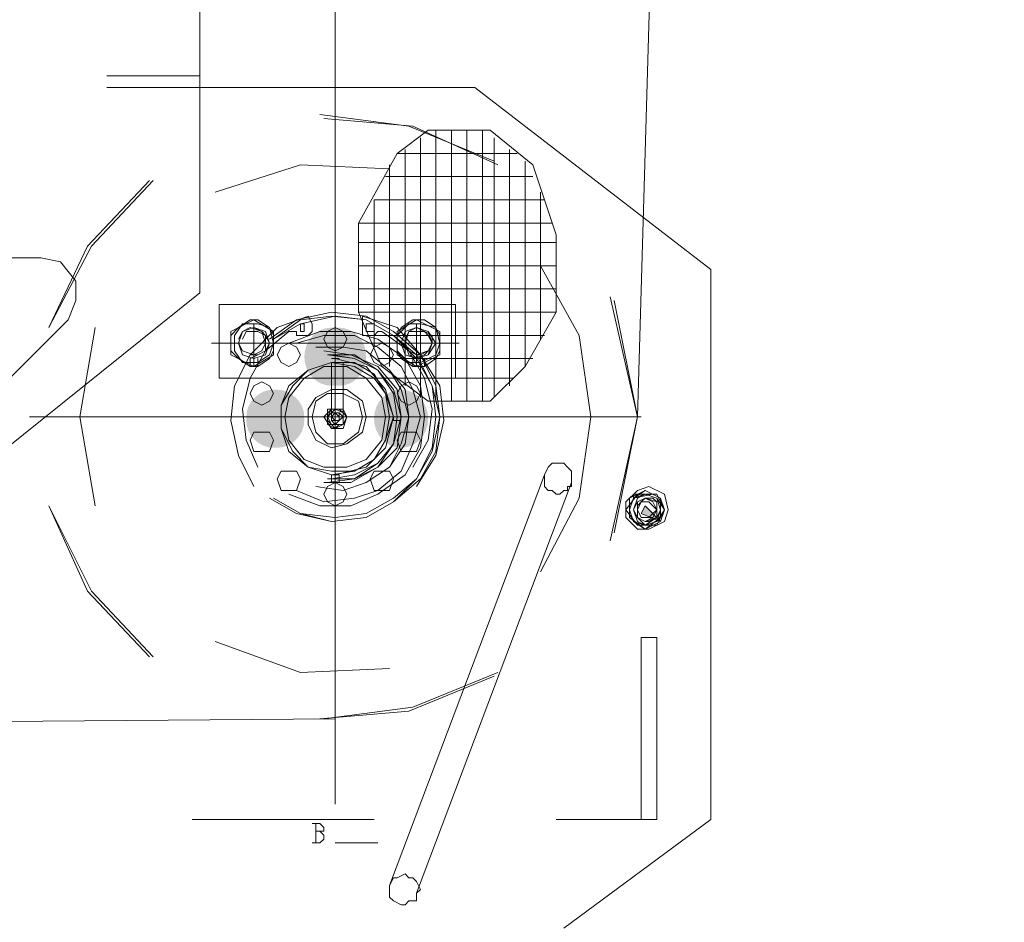
# Model space of a CAD drawing. Units: millimetres. Extents: x -885070 to -250741, y -72618 to 244873.
# Drawn here: x -633379 to -632840, y 150794 to 151288 of the extents above; entities that cross this region are included whole.
import ezdxf

# ---------------------------------------------------------------- set-up
doc = ezdxf.new("R2010")
doc.units = ezdxf.units.MM
doc.header["$LTSCALE"] = 1000
doc.linetypes.add('ACAD_ISO02W100', pattern=[15, 12, -3])
doc.linetypes.add('DASHDOT', pattern=[1, 0.5, -0.25, 0, -0.25])
doc.layers.get('0').update_dxf_attribs({"lineweight": 25})
doc.layers.add('5标注线', color=3, linetype='Continuous', lineweight=13)
doc.styles.add('wlx0.7', font='txt', dxfattribs={"width": 0.7})
doc.dimstyles.new('SJSYB-(200)', dxfattribs={"dimscale": 200, "dimtxt": 2, "dimasz": 1.5, "dimexe": 0.6, "dimexo": 1, "dimgap": 0.65, "dimtad": 1, "dimdec": 0, "dimzin": 0, "dimdsep": 46, "dimtxsty": 'wlx0.7', "dimcen": 2.5, "dimdle": 3, "dimclrd": 256, "dimclre": 256, "dimclrt": 4, "dimadec": 1, "dimazin": 0, "dimtfac": 1, "dimtdec": 0, "dimtmove": 1, "dimatfit": 3, "dimfxl": 1, "dimtolj": 1, "dimarcsym": 1})

# ---------------------------------------------------------------- blocks, each defined once
blk = doc.blocks.new('*X31')
h = blk.add_hatch(color=7)
edge = h.paths.add_edge_path(flags=0)
edge.add_ellipse((-3433.87, -1184.55), major_axis=(0, 15.89), ratio=0.933333, start_angle=0, end_angle=360)
h = blk.add_hatch(color=7)
edge = h.paths.add_edge_path(flags=0)
edge.add_ellipse((-3429.63, -1184.55), major_axis=(0, 15.89), ratio=0.933333, start_angle=0, end_angle=360)
h = blk.add_hatch(color=7)
edge = h.paths.add_edge_path(flags=0)
edge.add_ellipse((-3464.6, -1217.4), major_axis=(15.89, 0), ratio=0.933333, start_angle=0, end_angle=360)
h = blk.add_hatch(color=7)
edge = h.paths.add_edge_path(flags=0)
edge.add_ellipse((-3465.66, -1218.46), major_axis=(0, 15.89), ratio=0.933333, start_angle=0, end_angle=360)
h = blk.add_hatch(color=7)
edge = h.paths.add_edge_path(flags=0)
edge.add_ellipse((-3464.6, -1219.52), major_axis=(15.89, 0), ratio=0.933333, start_angle=0, end_angle=360)
h = blk.add_hatch(color=7)
edge = h.paths.add_edge_path(flags=0)
edge.add_ellipse((-3463.54, -1218.46), major_axis=(0, 15.89), ratio=0.933333, start_angle=0, end_angle=360)
h = blk.add_hatch(color=7)
edge = h.paths.add_edge_path(flags=0)
edge.add_ellipse((-3395.72, -1218.46), major_axis=(0, 15.89), ratio=0.933333, start_angle=0, end_angle=360)
for points in [[(-3257.96, -1259.78), (-3268.56, -1259.78), (-3268.56, -1261.9)], [(-3253.73, -1274.62), (-3262.2, -1266.14), (-3264.32, -1270.38)]]:
    blk.add_hatch(color=7).paths.add_polyline_path(points, flags=0)
at = {"color": 7, "lineweight": 0}
for points in [[(-3266.44, -1217.4), (-3224.05, 242.81)], [(-3505.92, -1149.58), (-3505.92, -789.3)], [(-3431.75, -992.75), (-3431.75, -1007.59), (-3431.75, -1429.33)], [(-3556.79, -1030.9), (-3505.92, -1030.9)], [(-3355.45, -1037.26), (-3505.92, -1037.26), (-3556.79, -1037.26)], [(-3226.17, -1136.86), (-3355.45, -1037.26)], [(-3431.75, -1049.97), (-3431.75, -1386.94)], [(-3344.86, -1077.52), (-3391.48, -1058.45), (-3440.22, -1052.09)], [(-3344.86, -1077.52), (-3391.48, -1058.45), (-3440.22, -1052.09)], [(-3342.74, -1079.64), (-3389.36, -1058.45), (-3438.11, -1054.21)], [(-3346.97, -1060.57), (-3380.88, -1060.57), (-3397.84, -1073.28), (-3332.14, -1073.28)], [(-3376.65, -1060.57), (-3376.65, -1208.92)], [(-3368.17, -1060.57), (-3368.17, -1208.92)], [(-3359.69, -1060.57), (-3359.69, -1208.92)], [(-3351.21, -1060.57), (-3351.21, -1208.92)], [(-3346.97, -1060.57), (-3323.66, -1079.64), (-3310.95, -1117.79), (-3310.95, -1160.18), (-3327.9, -1189.85), (-3327.9, -1077.52)], [(-3385.12, -1064.81), (-3385.12, -1206.8)], [(-3344.86, -1064.81), (-3344.86, -1206.8)], [(-3393.6, -1071.16), (-3393.6, -1200.44)], [(-3336.38, -1071.16), (-3336.38, -1200.44)], [(-3397.84, -1073.28), (-3419.03, -1111.43), (-3419.03, -1160.18), (-3406.32, -1189.85), (-3380.88, -1208.92), (-3346.97, -1208.92)], [(-3402.08, -1081.76), (-3450.82, -1079.64), (-3497.45, -1094.48)], [(-3402.08, -1079.64), (-3402.08, -1189.85)], [(-3533.47, -1088.12), (-3567.38, -1124.15), (-3588.58, -1168.65)], [(-3533.47, -1088.12), (-3567.38, -1124.15), (-3588.58, -1168.65)], [(-3531.36, -1088.12), (-3565.26, -1124.15), (-3588.58, -1168.65)], [(-3404.2, -1086), (-3323.66, -1086)], [(-3410.55, -1179.25), (-3410.55, -1098.72), (-3317.3, -1098.72)], [(-3319.42, -1094.48), (-3319.42, -1175.01)], [(-3419.03, -1111.43), (-3313.07, -1111.43)], [(-3419.03, -1122.03), (-3310.95, -1122.03)], [(-3592.82, -1130.51), (-3819.58, -1130.51)], [(-3577.98, -1164.41), (-3573.74, -1153.82), (-3573.74, -1143.22), (-3582.22, -1132.62), (-3592.82, -1130.51)], [(-3419.03, -1134.74), (-3310.95, -1134.74)], [(-3291.87, -1217.4), (-3298.23, -1172.89), (-3319.42, -1134.74)], [(-3226.17, -1437.81), (-3226.17, -1136.86)], [(-3419.03, -1147.46), (-3310.95, -1147.46)], [(-3656.39, -1270.38), (-3505.92, -1149.58)], [(-3266.44, -1217.4), (-3281.28, -1151.7)], [(-3281.28, -1285.22), (-3266.44, -1217.4), (-3281.28, -1151.7)], [(-3495.33, -1155.94), (-3495.33, -1196.2)], [(-3366.05, -1155.94), (-3495.33, -1155.94)], [(-3366.05, -1196.2), (-3366.05, -1155.94)], [(-3281.28, -1285.22), (-3266.44, -1217.4), (-3279.16, -1153.82)], [(-3446.58, -1162.29), (-3463.54, -1168.65), (-3478.37, -1183.49), (-3486.85, -1200.44), (-3488.97, -1219.52), (-3484.73, -1238.59), (-3476.25, -1255.54)], [(-3414.79, -1162.29), (-3433.87, -1160.18), (-3452.94, -1164.41), (-3467.78, -1175.01)], [(-3414.79, -1164.41), (-3433.87, -1162.29), (-3450.82, -1164.41), (-3465.66, -1175.01)], [(-3414.79, -1164.41), (-3431.75, -1162.29), (-3450.82, -1166.53)], [(-3414.79, -1164.41), (-3431.75, -1162.29), (-3450.82, -1166.53)], [(-3446.58, -1162.29), (-3444.46, -1166.53)], [(-3419.03, -1160.18), (-3310.95, -1160.18)], [(-3416.91, -1162.29), (-3416.91, -1166.53)], [(-3387.24, -1255.54), (-3376.65, -1238.59), (-3372.41, -1219.52), (-3374.53, -1200.44), (-3385.12, -1183.49), (-3397.84, -1168.65), (-3416.91, -1162.29)], [(-3399.96, -1170.77), (-3414.79, -1162.29)], [(-3652.16, -1238.59), (-3577.98, -1164.41)], [(-3563.14, -1168.65), (-3571.62, -1217.4), (-3563.14, -1266.14)], [(-3476.25, -1164.41), (-3488.97, -1170.77)], [(-3484.73, -1168.65), (-3488.97, -1172.89)], [(-3478.37, -1164.41), (-3484.73, -1168.65)], [(-3478.37, -1185.61), (-3474.13, -1183.49), (-3469.9, -1181.37), (-3467.78, -1177.13), (-3469.9, -1172.89), (-3472.01, -1170.77), (-3478.37, -1168.65), (-3482.61, -1170.77), (-3484.73, -1175.01)], [(-3474.13, -1164.41), (-3478.37, -1164.41)], [(-3465.66, -1170.77), (-3476.25, -1164.41)], [(-3476.25, -1177.13), (-3476.25, -1166.53)], [(-3467.78, -1168.65), (-3474.13, -1164.41)], [(-3465.66, -1172.89), (-3467.78, -1168.65)], [(-3450.82, -1166.53), (-3465.66, -1175.01)], [(-3450.82, -1166.53), (-3465.66, -1175.01)], [(-3452.94, -1170.77), (-3452.94, -1172.89), (-3450.82, -1172.89), (-3448.7, -1172.89), (-3446.58, -1172.89), (-3444.46, -1170.77), (-3444.46, -1168.65), (-3444.46, -1166.53)], [(-3416.91, -1166.53), (-3416.91, -1168.65), (-3416.91, -1170.77), (-3416.91, -1172.89), (-3414.79, -1172.89), (-3412.67, -1172.89), (-3410.55, -1172.89), (-3408.44, -1170.77)], [(-3399.96, -1172.89), (-3414.79, -1164.41)], [(-3399.96, -1172.89), (-3414.79, -1164.41)], [(-3399.96, -1172.89), (-3414.79, -1164.41)], [(-3387.24, -1164.41), (-3397.84, -1170.77)], [(-3395.72, -1168.65), (-3397.84, -1172.89)], [(-3389.36, -1164.41), (-3395.72, -1168.65)], [(-3376.65, -1177.13), (-3380.88, -1170.77), (-3387.24, -1168.65), (-3393.6, -1170.77), (-3395.72, -1177.13)], [(-3389.36, -1185.61), (-3383, -1183.49), (-3380.88, -1181.37), (-3378.76, -1177.13), (-3378.76, -1172.89), (-3383, -1170.77), (-3387.24, -1168.65), (-3391.48, -1170.77), (-3393.6, -1175.01)], [(-3383, -1164.41), (-3389.36, -1164.41)], [(-3374.53, -1170.77), (-3387.24, -1164.41)], [(-3387.24, -1177.13), (-3387.24, -1166.53)], [(-3376.65, -1168.65), (-3383, -1164.41)], [(-3374.53, -1172.89), (-3376.65, -1168.65)], [(-3488.97, -1170.77), (-3488.97, -1183.49)], [(-3488.97, -1172.89), (-3488.97, -1181.37)], [(-3469.9, -1177.13), (-3469.9, -1172.89), (-3474.13, -1170.77), (-3476.25, -1170.77), (-3480.49, -1170.77), (-3482.61, -1175.01)], [(-3457.18, -1170.77), (-3469.9, -1181.37), (-3478.37, -1196.2), (-3482.61, -1213.16), (-3480.49, -1230.11), (-3474.13, -1244.95)], [(-3465.66, -1183.49), (-3465.66, -1170.77)], [(-3465.66, -1181.37), (-3465.66, -1172.89)], [(-3452.94, -1170.77), (-3455.06, -1170.77), (-3457.18, -1170.77)], [(-3383, -1217.4), (-3385.12, -1200.44), (-3393.6, -1185.61), (-3408.44, -1175.01), (-3423.27, -1170.77), (-3440.22, -1170.77), (-3457.18, -1177.13)], [(-3385.12, -1217.4), (-3389.36, -1202.56), (-3395.72, -1189.85), (-3408.44, -1179.25), (-3421.15, -1172.89), (-3438.11, -1172.89), (-3452.94, -1177.13)], [(-3412.67, -1172.89), (-3317.3, -1172.89)], [(-3406.32, -1170.77), (-3408.44, -1170.77)], [(-3389.36, -1244.95), (-3380.88, -1230.11), (-3378.76, -1213.16), (-3383, -1196.2), (-3391.48, -1181.37), (-3406.32, -1170.77)], [(-3374.53, -1217.4), (-3376.65, -1200.44), (-3385.12, -1183.49), (-3399.96, -1170.77)], [(-3399.96, -1264.02), (-3385.12, -1251.31), (-3376.65, -1236.47), (-3374.53, -1217.4), (-3378.76, -1200.44), (-3387.24, -1183.49), (-3399.96, -1172.89)], [(-3376.65, -1217.4), (-3378.76, -1200.44), (-3387.24, -1185.61), (-3399.96, -1172.89)], [(-3399.96, -1261.9), (-3387.24, -1251.31), (-3378.76, -1234.35), (-3376.65, -1217.4), (-3378.76, -1200.44), (-3387.24, -1185.61), (-3399.96, -1172.89)], [(-3397.84, -1170.77), (-3397.84, -1183.49)], [(-3397.84, -1172.89), (-3397.84, -1181.37)], [(-3387.24, -1183.49), (-3385.12, -1183.49), (-3380.88, -1181.37), (-3378.76, -1177.13), (-3380.88, -1172.89), (-3383, -1170.77), (-3387.24, -1170.77), (-3391.48, -1170.77), (-3393.6, -1175.01)], [(-3374.53, -1183.49), (-3374.53, -1170.77)], [(-3374.53, -1181.37), (-3374.53, -1172.89)], [(-3363.93, -1177.13), (-3499.57, -1177.13)], [(-3476.25, -1177.13), (-3486.85, -1177.13)], [(-3478.37, -1183.49), (-3474.13, -1183.49), (-3469.9, -1181.37), (-3469.9, -1177.13)], [(-3476.25, -1177.13), (-3476.25, -1187.73)], [(-3476.25, -1177.13), (-3465.66, -1177.13)], [(-3391.48, -1217.4), (-3393.6, -1202.56), (-3402.08, -1191.97), (-3414.79, -1181.37), (-3427.51, -1179.25), (-3442.34, -1179.25)], [(-3442.34, -1255.54), (-3427.51, -1257.66), (-3414.79, -1253.43), (-3402.08, -1244.95), (-3393.6, -1232.23), (-3391.48, -1217.4), (-3395.72, -1202.56), (-3402.08, -1191.97), (-3414.79, -1181.37), (-3427.51, -1179.25), (-3442.34, -1179.25)], [(-3387.24, -1177.13), (-3397.84, -1177.13)], [(-3395.72, -1177.13), (-3393.6, -1183.49), (-3387.24, -1185.61), (-3380.88, -1183.49), (-3376.65, -1177.13)], [(-3387.24, -1177.13), (-3374.53, -1177.13)], [(-3387.24, -1177.13), (-3387.24, -1187.73)], [(-3488.97, -1181.37), (-3484.73, -1185.61)], [(-3488.97, -1183.49), (-3476.25, -1189.85)], [(-3476.25, -1189.85), (-3465.66, -1183.49)], [(-3467.78, -1185.61), (-3465.66, -1181.37)], [(-3395.72, -1217.4), (-3397.84, -1202.56), (-3408.44, -1189.85), (-3423.27, -1183.49), (-3438.11, -1181.37)], [(-3408.44, -1244.95), (-3397.84, -1234.35), (-3395.72, -1217.4), (-3399.96, -1202.56), (-3408.44, -1191.97), (-3421.15, -1183.49), (-3435.99, -1183.49)], [(-3395.72, -1217.4), (-3399.96, -1202.56), (-3408.44, -1191.97), (-3421.15, -1185.61), (-3435.99, -1183.49)], [(-3397.84, -1217.4), (-3399.96, -1204.68), (-3408.44, -1191.97), (-3421.15, -1185.61), (-3435.99, -1183.49)], [(-3435.99, -1251.31), (-3421.15, -1251.31), (-3408.44, -1242.83), (-3399.96, -1232.23), (-3397.84, -1217.4), (-3399.96, -1204.68), (-3408.44, -1191.97), (-3421.15, -1185.61), (-3433.87, -1183.49)], [(-3429.63, -1183.49), (-3433.87, -1183.49)], [(-3397.84, -1181.37), (-3395.72, -1185.61)], [(-3397.84, -1183.49), (-3387.24, -1189.85)], [(-3387.24, -1189.85), (-3374.53, -1183.49)], [(-3376.65, -1185.61), (-3374.53, -1181.37)], [(-3484.73, -1185.61), (-3478.37, -1189.85)], [(-3478.37, -1189.85), (-3478.37, -1185.61)], [(-3478.37, -1189.85), (-3474.13, -1189.85)], [(-3476.25, -1189.85), (-3476.25, -1185.61)], [(-3474.13, -1189.85), (-3474.13, -1185.61)], [(-3474.13, -1189.85), (-3467.78, -1185.61)], [(-3399.96, -1219.52), (-3399.96, -1217.4), (-3404.2, -1204.68), (-3410.55, -1194.08), (-3421.15, -1187.73), (-3433.87, -1187.73), (-3446.58, -1191.97), (-3457.18, -1200.44), (-3461.42, -1211.04), (-3461.42, -1223.76), (-3457.18, -1236.47), (-3446.58, -1244.95), (-3433.87, -1249.19), (-3421.15, -1247.07), (-3410.55, -1240.71), (-3404.2, -1230.11), (-3399.96, -1217.4)], [(-3404.2, -1217.4), (-3406.32, -1206.8), (-3414.79, -1196.2), (-3425.39, -1189.85), (-3438.11, -1189.85), (-3448.7, -1196.2), (-3457.18, -1206.8), (-3459.3, -1217.4), (-3457.18, -1230.11), (-3448.7, -1240.71)], [(-3429.63, -1185.61), (-3433.87, -1185.61)], [(-3433.87, -1187.73), (-3433.87, -1215.28)], [(-3399.96, -1217.4), (-3404.2, -1202.56), (-3414.79, -1189.85), (-3431.75, -1185.61)], [(-3431.75, -1249.19), (-3414.79, -1244.95), (-3404.2, -1234.35), (-3399.96, -1217.4), (-3404.2, -1202.56), (-3414.79, -1189.85), (-3431.75, -1185.61)], [(-3427.51, -1187.73), (-3427.51, -1215.28)], [(-3408.44, -1185.61), (-3323.66, -1185.61)], [(-3395.72, -1185.61), (-3389.36, -1189.85)], [(-3389.36, -1189.85), (-3389.36, -1185.61)], [(-3389.36, -1189.85), (-3383, -1189.85)], [(-3387.24, -1189.85), (-3387.24, -1185.61)], [(-3383, -1189.85), (-3383, -1185.61)], [(-3383, -1189.85), (-3376.65, -1185.61)], [(-3346.97, -1208.92), (-3327.9, -1189.85)], [(-3495.33, -1196.2), (-3452.94, -1196.2)], [(-3410.55, -1196.2), (-3452.94, -1196.2)], [(-3410.55, -1196.2), (-3366.05, -1196.2)], [(-3395.72, -1196.2), (-3334.26, -1196.2)], [(-3264.32, -1217.4), (-3599.17, -1217.4)], [(-3457.18, -1259.78), (-3440.22, -1266.14), (-3423.27, -1266.14), (-3408.44, -1259.78), (-3393.6, -1249.19), (-3385.12, -1234.35), (-3383, -1217.4)], [(-3452.94, -1257.66), (-3438.11, -1264.02), (-3421.15, -1261.9), (-3408.44, -1257.66), (-3395.72, -1247.07), (-3389.36, -1232.23), (-3385.12, -1217.4)], [(-3442.34, -1255.54), (-3427.51, -1257.66), (-3414.79, -1253.43), (-3402.08, -1244.95), (-3395.72, -1232.23), (-3391.48, -1217.4)], [(-3438.11, -1217.4), (-3433.87, -1213.16)], [(-3433.87, -1223.76), (-3438.11, -1217.4)], [(-3435.99, -1253.43), (-3421.15, -1251.31), (-3408.44, -1244.95), (-3399.96, -1232.23), (-3395.72, -1217.4)], [(-3435.99, -1251.31), (-3421.15, -1251.31), (-3408.44, -1244.95), (-3399.96, -1232.23), (-3395.72, -1217.4)], [(-3433.87, -1213.16), (-3427.51, -1213.16)], [(-3433.87, -1251.31), (-3421.15, -1249.19), (-3408.44, -1242.83), (-3399.96, -1232.23), (-3397.84, -1217.4)], [(-3431.75, -1249.19), (-3414.79, -1244.95), (-3404.2, -1234.35), (-3399.96, -1217.4)], [(-3427.51, -1213.16), (-3425.39, -1217.4)], [(-3425.39, -1217.4), (-3427.51, -1223.76)], [(-3414.79, -1240.71), (-3406.32, -1230.11), (-3404.2, -1217.4)], [(-3395.72, -1217.4), (-3399.96, -1217.4)], [(-3399.96, -1264.02), (-3387.24, -1251.31), (-3378.76, -1236.47), (-3374.53, -1217.4)], [(-3399.96, -1261.9), (-3387.24, -1251.31), (-3378.76, -1234.35), (-3376.65, -1217.4)], [(-3319.42, -1302.17), (-3298.23, -1261.9), (-3291.87, -1217.4)], [(-3279.16, -1280.98), (-3266.44, -1217.4)], [(-3395.72, -1219.52), (-3399.96, -1219.52)], [(-3427.51, -1223.76), (-3433.87, -1223.76)], [(-3448.7, -1240.71), (-3438.11, -1244.95)], [(-3425.39, -1244.95), (-3414.79, -1240.71)], [(-3438.11, -1244.95), (-3425.39, -1244.95)], [(-3433.87, -1253.43), (-3433.87, -1249.19)], [(-3433.87, -1249.19), (-3429.63, -1249.19)], [(-3429.63, -1253.43), (-3429.63, -1249.19)], [(-3423.27, -1253.43), (-3408.44, -1244.95)], [(-3317.3, -1249.19), (-3402.08, -1473.83)], [(-3438.11, -1253.43), (-3423.27, -1253.43)], [(-3433.87, -1253.43), (-3429.63, -1253.43)], [(-3302.47, -1253.43), (-3387.24, -1478.07)], [(-3272.8, -1268.26), (-3266.44, -1259.78)], [(-3270.68, -1261.9), (-3262.2, -1257.66)], [(-3266.44, -1259.78), (-3255.84, -1259.78)], [(-3262.2, -1257.66), (-3253.73, -1261.9)], [(-3255.84, -1259.78), (-3251.61, -1268.26)], [(-3588.58, -1266.14), (-3567.38, -1312.77), (-3533.47, -1348.79)], [(-3588.58, -1266.14), (-3567.38, -1312.77), (-3533.47, -1348.79)], [(-3588.58, -1266.14), (-3565.26, -1312.77), (-3531.36, -1348.79)], [(-3467.78, -1261.9), (-3452.94, -1270.38)], [(-3465.66, -1261.9), (-3450.82, -1270.38)], [(-3465.66, -1261.9), (-3450.82, -1270.38)], [(-3465.66, -1261.9), (-3450.82, -1270.38)], [(-3414.79, -1270.38), (-3399.96, -1261.9)], [(-3414.79, -1270.38), (-3399.96, -1261.9)], [(-3414.79, -1272.5), (-3399.96, -1264.02)], [(-3414.79, -1272.5), (-3399.96, -1264.02)], [(-3270.68, -1272.5), (-3270.68, -1261.9)], [(-3262.2, -1274.62), (-3260.08, -1274.62), (-3255.84, -1272.5), (-3255.84, -1268.26), (-3255.84, -1264.02), (-3257.96, -1261.9), (-3262.2, -1261.9), (-3266.44, -1264.02), (-3266.44, -1266.14)], [(-3262.2, -1272.5), (-3260.08, -1272.5), (-3257.96, -1270.38), (-3255.84, -1268.26), (-3257.96, -1266.14), (-3260.08, -1264.02), (-3262.2, -1264.02), (-3264.32, -1264.02), (-3266.44, -1266.14)], [(-3253.73, -1261.9), (-3253.73, -1272.5)], [(-3452.94, -1270.38), (-3433.87, -1274.62), (-3414.79, -1272.5)], [(-3450.82, -1270.38), (-3433.87, -1274.62), (-3414.79, -1272.5)], [(-3450.82, -1270.38), (-3431.75, -1272.5), (-3414.79, -1270.38)], [(-3450.82, -1270.38), (-3431.75, -1272.5), (-3414.79, -1270.38)], [(-3266.44, -1276.74), (-3272.8, -1268.26)], [(-3251.61, -1268.26), (-3255.84, -1276.74)], [(-3262.2, -1278.86), (-3270.68, -1272.5)], [(-3255.84, -1276.74), (-3266.44, -1276.74)], [(-3253.73, -1272.5), (-3262.2, -1278.86)], [(-3497.45, -1340.32), (-3450.82, -1357.27), (-3402.08, -1355.15)], [(-3264.32, -1338.2), (-3255.84, -1338.2)], [(-3264.32, -1338.2), (-3264.32, -1437.81)], [(-3255.84, -1338.2), (-3255.84, -1437.81)], [(-3438.11, -1382.7), (-3389.36, -1376.35), (-3342.74, -1357.27)], [(-3440.22, -1382.7), (-3391.48, -1378.46), (-3344.86, -1359.39)], [(-3440.22, -1382.7), (-3391.48, -1378.46), (-3344.86, -1359.39)], [(-3431.75, -1382.7), (-3980.65, -1386.94)], [(-3510.16, -1437.81), (-3410.55, -1437.81)], [(-3310.95, -1437.81), (-3255.84, -1437.81)], [(-3306.71, -1497.15), (-3226.17, -1437.81)], [(-3440.22, -1444.16), (-3438.11, -1444.16), (-3438.11, -1442.04), (-3440.22, -1439.92), (-3444.46, -1439.92)], [(-3444.46, -1450.52), (-3440.22, -1450.52), (-3438.11, -1448.4), (-3438.11, -1446.28), (-3440.22, -1444.16), (-3442.34, -1444.16)], [(-3442.34, -1439.92), (-3442.34, -1450.52)], [(-3408.44, -1450.52), (-3431.75, -1450.52)]]:
    blk.add_lwpolyline(points, dxfattribs=at)
for points in [[(-3465.66, -1177.13), (-3467.78, -1168.65), (-3474.13, -1166.53), (-3482.61, -1166.53), (-3486.85, -1172.89), (-3486.85, -1181.37), (-3482.61, -1187.73), (-3474.13, -1187.73), (-3467.78, -1183.49)], [(-3467.78, -1177.13), (-3469.9, -1170.77), (-3476.25, -1168.65), (-3482.61, -1170.77), (-3484.73, -1177.13), (-3482.61, -1183.49), (-3476.25, -1185.61), (-3469.9, -1183.49), (-3467.78, -1177.13), (-3469.9, -1170.77), (-3476.25, -1168.65), (-3482.61, -1170.77), (-3484.73, -1177.13), (-3482.61, -1183.49), (-3476.25, -1185.61), (-3469.9, -1183.49), (-3467.78, -1177.13), (-3469.9, -1170.77), (-3476.25, -1168.65), (-3482.61, -1170.77), (-3484.73, -1177.13), (-3482.61, -1183.49), (-3476.25, -1185.61), (-3469.9, -1183.49)], [(-3469.9, -1177.13), (-3472.01, -1170.77), (-3476.25, -1168.65), (-3482.61, -1170.77), (-3484.73, -1177.13), (-3482.61, -1181.37), (-3476.25, -1183.49), (-3472.01, -1181.37)], [(-3448.7, -1168.65), (-3448.7, -1166.53), (-3450.82, -1166.53), (-3450.82, -1168.65), (-3450.82, -1170.77), (-3448.7, -1170.77)], [(-3425.39, -1175.01), (-3427.51, -1170.77), (-3431.75, -1168.65), (-3435.99, -1170.77), (-3438.11, -1175.01), (-3435.99, -1179.25), (-3431.75, -1181.37), (-3427.51, -1179.25)], [(-3410.55, -1168.65), (-3410.55, -1166.53), (-3412.67, -1166.53), (-3414.79, -1166.53), (-3414.79, -1168.65), (-3414.79, -1170.77), (-3412.67, -1170.77), (-3410.55, -1170.77)], [(-3374.53, -1177.13), (-3376.65, -1168.65), (-3385.12, -1166.53), (-3391.48, -1166.53), (-3397.84, -1172.89), (-3397.84, -1181.37), (-3391.48, -1187.73), (-3385.12, -1187.73), (-3376.65, -1183.49)], [(-3378.76, -1177.13), (-3380.88, -1170.77), (-3387.24, -1168.65), (-3391.48, -1170.77), (-3393.6, -1177.13), (-3391.48, -1183.49), (-3387.24, -1185.61), (-3380.88, -1183.49), (-3378.76, -1177.13), (-3380.88, -1170.77), (-3387.24, -1168.65), (-3391.48, -1170.77), (-3393.6, -1177.13), (-3391.48, -1183.49), (-3387.24, -1185.61), (-3380.88, -1183.49)], [(-3378.76, -1177.13), (-3380.88, -1170.77), (-3387.24, -1168.65), (-3391.48, -1170.77), (-3393.6, -1177.13), (-3391.48, -1181.37), (-3387.24, -1183.49), (-3380.88, -1181.37)], [(-3450.82, -1183.49), (-3452.94, -1179.25), (-3457.18, -1177.13), (-3461.42, -1179.25), (-3463.54, -1183.49), (-3461.42, -1187.73), (-3457.18, -1189.85), (-3452.94, -1187.73)], [(-3399.96, -1183.49), (-3402.08, -1179.25), (-3406.32, -1177.13), (-3410.55, -1179.25), (-3412.67, -1183.49), (-3410.55, -1187.73), (-3406.32, -1189.85), (-3402.08, -1187.73)], [(-3402.08, -1217.4), (-3404.2, -1204.68), (-3410.55, -1196.2), (-3421.15, -1189.85), (-3433.87, -1187.73), (-3446.58, -1191.97), (-3455.06, -1200.44), (-3461.42, -1211.04), (-3461.42, -1223.76), (-3455.06, -1236.47), (-3446.58, -1244.95), (-3433.87, -1247.07), (-3421.15, -1247.07), (-3410.55, -1240.71), (-3404.2, -1230.11), (-3402.08, -1217.4), (-3404.2, -1204.68), (-3410.55, -1196.2), (-3421.15, -1189.85), (-3433.87, -1187.73), (-3446.58, -1191.97), (-3455.06, -1200.44), (-3461.42, -1211.04), (-3461.42, -1223.76), (-3455.06, -1236.47), (-3446.58, -1244.95), (-3433.87, -1247.07), (-3421.15, -1247.07), (-3410.55, -1240.71), (-3404.2, -1230.11), (-3402.08, -1217.4), (-3404.2, -1204.68), (-3410.55, -1196.2), (-3421.15, -1189.85), (-3433.87, -1187.73), (-3446.58, -1191.97), (-3455.06, -1200.44), (-3461.42, -1211.04), (-3461.42, -1223.76), (-3455.06, -1236.47), (-3446.58, -1244.95), (-3433.87, -1247.07), (-3421.15, -1247.07), (-3410.55, -1240.71), (-3404.2, -1230.11), (-3402.08, -1217.4), (-3404.2, -1204.68), (-3410.55, -1196.2), (-3421.15, -1189.85), (-3433.87, -1187.73), (-3446.58, -1191.97), (-3455.06, -1200.44), (-3461.42, -1211.04), (-3461.42, -1223.76), (-3455.06, -1236.47), (-3446.58, -1244.95), (-3433.87, -1247.07), (-3421.15, -1247.07), (-3410.55, -1240.71), (-3404.2, -1230.11), (-3402.08, -1217.4), (-3404.2, -1204.68), (-3410.55, -1196.2), (-3421.15, -1189.85), (-3433.87, -1187.73), (-3446.58, -1191.97), (-3455.06, -1200.44), (-3461.42, -1211.04), (-3461.42, -1223.76), (-3455.06, -1236.47), (-3446.58, -1244.95), (-3433.87, -1247.07), (-3421.15, -1247.07), (-3410.55, -1240.71), (-3404.2, -1230.11), (-3402.08, -1217.4), (-3404.2, -1204.68), (-3410.55, -1196.2), (-3421.15, -1189.85), (-3433.87, -1187.73), (-3446.58, -1191.97), (-3455.06, -1200.44), (-3461.42, -1211.04), (-3461.42, -1223.76), (-3455.06, -1236.47), (-3446.58, -1244.95), (-3433.87, -1247.07), (-3421.15, -1247.07), (-3410.55, -1240.71), (-3404.2, -1230.11)], [(-3465.66, -1204.68), (-3467.78, -1200.44), (-3472.01, -1198.32), (-3476.25, -1200.44), (-3478.37, -1204.68), (-3476.25, -1208.92), (-3472.01, -1211.04), (-3467.78, -1208.92)], [(-3385.12, -1204.68), (-3387.24, -1200.44), (-3391.48, -1198.32), (-3395.72, -1200.44), (-3397.84, -1204.68), (-3395.72, -1208.92), (-3391.48, -1211.04), (-3387.24, -1208.92)], [(-3414.79, -1217.4), (-3416.91, -1208.92), (-3425.39, -1202.56), (-3433.87, -1202.56), (-3442.34, -1206.8), (-3446.58, -1213.16), (-3446.58, -1221.64), (-3442.34, -1230.11), (-3433.87, -1234.35), (-3425.39, -1232.23), (-3416.91, -1225.87)], [(-3416.91, -1217.4), (-3419.03, -1208.92), (-3427.51, -1204.68), (-3435.99, -1204.68), (-3442.34, -1208.92), (-3444.46, -1217.4), (-3442.34, -1225.87), (-3435.99, -1232.23), (-3427.51, -1232.23), (-3419.03, -1225.87)], [(-3425.39, -1217.4), (-3427.51, -1213.16), (-3431.75, -1213.16), (-3435.99, -1213.16), (-3435.99, -1217.4), (-3435.99, -1221.64), (-3431.75, -1223.76), (-3427.51, -1221.64)], [(-3435.99, -1217.4), (-3435.99, -1219.52), (-3435.99, -1221.64), (-3433.87, -1221.64), (-3431.75, -1223.76), (-3429.63, -1221.64), (-3427.51, -1221.64), (-3425.39, -1217.4), (-3427.51, -1215.28), (-3429.63, -1213.16), (-3431.75, -1213.16), (-3433.87, -1213.16)], [(-3427.51, -1217.4), (-3427.51, -1215.28), (-3431.75, -1213.16), (-3433.87, -1215.28), (-3435.99, -1217.4), (-3433.87, -1221.64), (-3431.75, -1221.64), (-3427.51, -1221.64)], [(-3431.75, -1221.64), (-3429.63, -1221.64), (-3427.51, -1221.64), (-3427.51, -1217.4), (-3427.51, -1215.28), (-3429.63, -1213.16), (-3431.75, -1213.16), (-3433.87, -1215.28), (-3435.99, -1217.4), (-3435.99, -1219.52), (-3433.87, -1221.64)], [(-3427.51, -1217.4), (-3429.63, -1215.28), (-3431.75, -1215.28), (-3433.87, -1215.28), (-3433.87, -1217.4), (-3433.87, -1219.52), (-3431.75, -1221.64), (-3429.63, -1219.52), (-3427.51, -1217.4), (-3429.63, -1215.28), (-3431.75, -1215.28), (-3433.87, -1215.28), (-3433.87, -1217.4), (-3433.87, -1219.52), (-3431.75, -1221.64), (-3429.63, -1219.52)], [(-3429.63, -1217.4), (-3429.63, -1215.28), (-3431.75, -1215.28), (-3433.87, -1215.28), (-3433.87, -1217.4), (-3433.87, -1219.52), (-3431.75, -1219.52), (-3429.63, -1219.52), (-3429.63, -1217.4), (-3431.75, -1215.28), (-3433.87, -1217.4), (-3433.87, -1219.52), (-3431.75, -1219.52), (-3429.63, -1219.52), (-3429.63, -1217.4), (-3431.75, -1215.28), (-3431.75, -1217.4), (-3433.87, -1217.4), (-3431.75, -1219.52), (-3429.63, -1219.52), (-3429.63, -1217.4), (-3431.75, -1217.4), (-3433.87, -1217.4), (-3431.75, -1219.52), (-3429.63, -1219.52), (-3429.63, -1217.4), (-3431.75, -1217.4), (-3431.75, -1219.52), (-3429.63, -1219.52), (-3429.63, -1217.4), (-3431.75, -1217.4), (-3431.75, -1219.52), (-3429.63, -1219.52)], [(-3465.66, -1230.11), (-3467.78, -1225.87), (-3472.01, -1225.87), (-3476.25, -1225.87), (-3478.37, -1230.11), (-3476.25, -1236.47), (-3472.01, -1236.47), (-3467.78, -1236.47)], [(-3385.12, -1230.11), (-3387.24, -1225.87), (-3391.48, -1225.87), (-3395.72, -1225.87), (-3397.84, -1230.11), (-3395.72, -1236.47), (-3391.48, -1236.47), (-3387.24, -1236.47)], [(-3313.07, -1257.66), (-3310.95, -1259.78), (-3308.83, -1259.78), (-3306.71, -1257.66), (-3304.59, -1257.66), (-3304.59, -1255.54), (-3302.47, -1255.54), (-3302.47, -1253.43), (-3302.47, -1251.31), (-3302.47, -1247.07), (-3304.59, -1244.95), (-3306.71, -1242.83), (-3310.95, -1242.83), (-3313.07, -1242.83), (-3315.19, -1244.95), (-3317.3, -1249.19), (-3317.3, -1251.31), (-3317.3, -1253.43), (-3317.3, -1255.54), (-3315.19, -1257.66)], [(-3450.82, -1251.31), (-3452.94, -1247.07), (-3457.18, -1247.07), (-3461.42, -1247.07), (-3463.54, -1251.31), (-3461.42, -1257.66), (-3457.18, -1257.66), (-3452.94, -1257.66)], [(-3399.96, -1251.31), (-3402.08, -1247.07), (-3406.32, -1247.07), (-3410.55, -1247.07), (-3412.67, -1251.31), (-3410.55, -1257.66), (-3406.32, -1257.66), (-3402.08, -1257.66)], [(-3425.39, -1259.78), (-3427.51, -1255.54), (-3431.75, -1253.43), (-3435.99, -1255.54), (-3438.11, -1259.78), (-3435.99, -1264.02), (-3431.75, -1266.14), (-3427.51, -1264.02)], [(-3249.49, -1268.26), (-3251.61, -1259.78), (-3260.08, -1255.54), (-3266.44, -1257.66), (-3272.8, -1264.02), (-3272.8, -1272.5), (-3266.44, -1278.86), (-3260.08, -1278.86), (-3251.61, -1274.62)], [(-3251.61, -1268.26), (-3253.73, -1261.9), (-3262.2, -1257.66), (-3268.56, -1261.9), (-3270.68, -1268.26), (-3268.56, -1274.62), (-3262.2, -1278.86), (-3253.73, -1274.62), (-3251.61, -1268.26), (-3255.84, -1261.9), (-3262.2, -1259.78), (-3268.56, -1261.9), (-3270.68, -1268.26), (-3268.56, -1274.62), (-3262.2, -1276.74), (-3255.84, -1274.62)], [(-3253.73, -1268.26), (-3255.84, -1261.9), (-3262.2, -1259.78), (-3268.56, -1261.9), (-3270.68, -1268.26), (-3268.56, -1274.62), (-3262.2, -1276.74), (-3255.84, -1274.62), (-3253.73, -1268.26), (-3255.84, -1261.9), (-3262.2, -1259.78), (-3266.44, -1261.9), (-3268.56, -1268.26), (-3266.44, -1274.62), (-3262.2, -1276.74), (-3255.84, -1274.62), (-3253.73, -1268.26), (-3255.84, -1261.9), (-3262.2, -1259.78), (-3266.44, -1261.9), (-3268.56, -1268.26), (-3266.44, -1272.5), (-3262.2, -1276.74), (-3255.84, -1272.5)], [(-3257.96, -1259.78), (-3268.56, -1259.78), (-3268.56, -1261.9)], [(-3255.84, -1268.26), (-3255.84, -1264.02), (-3262.2, -1261.9), (-3266.44, -1264.02), (-3268.56, -1268.26), (-3266.44, -1272.5), (-3262.2, -1274.62), (-3255.84, -1272.5), (-3255.84, -1268.26), (-3255.84, -1264.02), (-3262.2, -1261.9), (-3266.44, -1264.02), (-3268.56, -1268.26), (-3266.44, -1272.5), (-3262.2, -1274.62), (-3255.84, -1272.5), (-3255.84, -1268.26), (-3257.96, -1264.02), (-3262.2, -1261.9), (-3266.44, -1264.02), (-3268.56, -1268.26), (-3266.44, -1272.5), (-3262.2, -1274.62), (-3257.96, -1272.5)], [(-3255.84, -1268.26), (-3257.96, -1264.02), (-3262.2, -1261.9), (-3266.44, -1264.02), (-3266.44, -1268.26), (-3266.44, -1272.5), (-3262.2, -1274.62), (-3257.96, -1272.5), (-3255.84, -1268.26), (-3257.96, -1264.02), (-3262.2, -1261.9), (-3264.32, -1264.02), (-3266.44, -1268.26), (-3264.32, -1272.5), (-3262.2, -1272.5), (-3257.96, -1272.5)], [(-3253.73, -1274.62), (-3262.2, -1266.14), (-3264.32, -1270.38)], [(-3387.24, -1478.07), (-3385.12, -1475.95), (-3387.24, -1471.71), (-3389.36, -1469.6), (-3391.48, -1469.6), (-3393.6, -1467.48), (-3397.84, -1469.6), (-3399.96, -1469.6), (-3402.08, -1473.83), (-3402.08, -1475.95), (-3402.08, -1480.19), (-3399.96, -1482.31), (-3395.72, -1484.43), (-3393.6, -1484.43), (-3391.48, -1482.31), (-3387.24, -1482.31)]]:
    blk.add_lwpolyline(points, close=True, dxfattribs=at)
blk = doc.blocks.new('*X30')
blk.add_blockref('*X31', (2294.74, -805.04))
blk = doc.blocks.new('*X29')
blk.add_blockref('*X30', (5033.88, 326.66))
blk = doc.blocks.new('*X28')
blk.add_blockref('*X29', (0, 0))
blk = doc.blocks.new('*X27')
at = {"layer": '5标注线', "color": 4, "linetype": 'ACAD_ISO02W100', "lineweight": 5, "ltscale": 1000}
blk.add_blockref('*X28', (0, 0), dxfattribs=at)
blk = doc.blocks.new('*X26')
at = {"layer": '5标注线', "color": 4, "linetype": 'ACAD_ISO02W100', "lineweight": 5, "ltscale": 1000}
blk.add_blockref('*X27', (59206.54, -3093.51), dxfattribs=at)
blk = doc.blocks.new('*X33')
at = {"color": 0, "linetype": 'DASHDOT', "ltscale": 1000}
blk.add_blockref('*X26', (-26980.95, 8098.35), dxfattribs=at)
blk = doc.blocks.new('*X38')
at = {"layer": '5标注线', "lineweight": 50, "ltscale": 1000}
for points in [[(-605698.01, 154386.37), (-605748.01, 154086.37), (-605648.01, 154086.37)], [(-605698.01, 113401.91), (-605748.01, 113701.91), (-605648.01, 113701.91)]]:
    blk.add_hatch(color=256, dxfattribs=at).paths.add_polyline_path(points, flags=0)
for p, q in [((-638492.67, 154386.37), (-605578.01, 154386.37)), ((-605698.01, 113401.91), (-605698.01, 154386.37)), ((-587887.04, 113401.91), (-605818.01, 113401.91))]:
    blk.add_line(p, q, dxfattribs=at)
at = {"layer": '5标注线', "color": 4, "linetype": 'DASHDOT', "lineweight": 50, "ltscale": 1000, "insert": (-607805.66, 125401.37), "char_height": 4000, "width": 19334.0782, "attachment_point": 5, "rotation": 90, "style": 'wlx0.7'}
blk.add_mtext('40000', dxfattribs=at)

msp = doc.modelspace()

# ---------------------------------------------------------------- block references
at = {"layer": '5标注线', "color": 4, "linetype": 'ACAD_ISO02W100', "lineweight": 5, "ltscale": 1000}
msp.add_blockref('*X33', (-669328.35, 147761.69), dxfattribs=at)

# ---------------------------------------------------------------- dimensions: what is measured, and where the dimension line sits
at = {"layer": '5标注线', "color": 3, "linetype": 'DASHDOT', "lineweight": 50, "ltscale": 1000}
dim = msp.add_linear_dim(base=(-605698.01, 154386.37), p1=(-587687.04, 113401.91), p2=(-638692.67, 154386.37), angle=90, text='40000', dimstyle='SJSYB-(200)', override={"dimtxt": 20, "dimsah": 1, "dimtfill": 1}, dxfattribs=at)
dim.commit()
dim.dimension.update_dxf_attribs({"geometry": '*X38', "text_midpoint": (-607828.01, 125401.37), "dimtype": 160})

doc.saveas('drawing.dxf')
